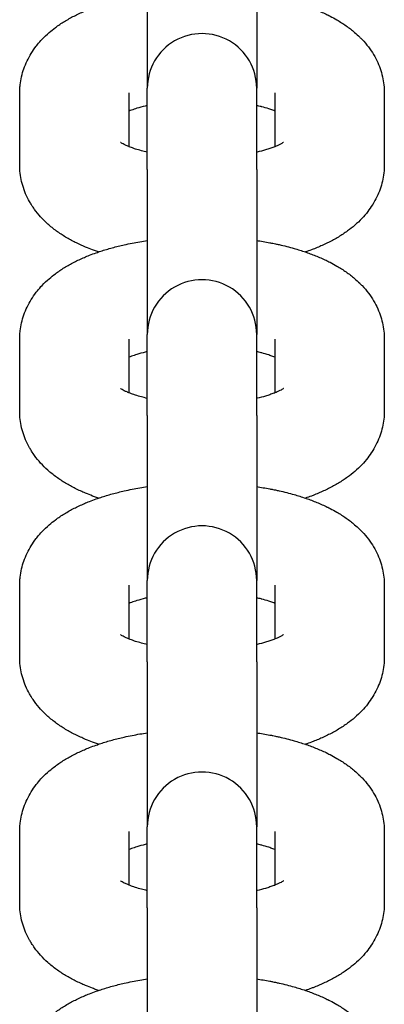
# Model space of a CAD drawing. Units: millimetres. Extents: x 19849 to 33891, y -9734 to 8289.
# Drawn here: x 27025 to 27045, y 4397 to 4451 of the extents above; entities that cross this region are included whole.
import ezdxf

# ---------------------------------------------------------------- set-up
doc = ezdxf.new("R2010")
doc.units = ezdxf.units.MM
doc.linetypes.add('K5LT_BASIC', pattern=[0])
doc.layers.add('Системный слой', color=7, linetype='Continuous')

msp = doc.modelspace()

# ---------------------------------------------------------------- linework, layer by layer
at = {"layer": 'Системный слой', "color": 18, "linetype": 'K5LT_BASIC', "true_color": 0x000000}
for p, q in [((27031.786, 4456.229), (27031.786, 4447.175)), ((27037.786, 4456.229), (27037.786, 4447.175)), ((27024.786, 4442.977), (27024.786, 4446.915)), ((27030.786, 4443.969), (27030.786, 4446.915)), ((27031.786, 4446.664), (27031.786, 4447.175)), ((27037.786, 4446.664), (27037.786, 4447.175)), ((27038.786, 4446.915), (27038.786, 4443.969)), ((27044.786, 4446.915), (27044.786, 4442.977)), ((27031.786, 4442.725), (27031.786, 4446.664)), ((27037.786, 4442.725), (27037.786, 4446.664)), ((27031.786, 4442.725), (27031.786, 4433.67)), ((27037.786, 4442.725), (27037.786, 4433.67)), ((27024.786, 4429.472), (27024.786, 4433.411)), ((27030.786, 4430.465), (27030.786, 4433.411)), ((27031.786, 4433.159), (27031.786, 4433.67)), ((27037.786, 4433.159), (27037.786, 4433.67)), ((27038.786, 4433.411), (27038.786, 4430.465)), ((27044.786, 4433.411), (27044.786, 4429.472)), ((27031.786, 4429.22), (27031.786, 4433.159)), ((27037.786, 4429.22), (27037.786, 4433.159)), ((27031.786, 4429.22), (27031.786, 4420.166)), ((27037.786, 4429.22), (27037.786, 4420.166)), ((27024.786, 4415.968), (27024.786, 4419.907)), ((27030.786, 4416.96), (27030.786, 4419.907)), ((27031.786, 4419.655), (27031.786, 4420.166)), ((27037.786, 4419.655), (27037.786, 4420.166)), ((27038.786, 4419.907), (27038.786, 4416.96)), ((27044.786, 4419.907), (27044.786, 4415.968)), ((27031.786, 4415.716), (27031.786, 4419.655)), ((27037.786, 4415.716), (27037.786, 4419.655)), ((27031.786, 4415.716), (27031.786, 4406.661)), ((27037.786, 4415.716), (27037.786, 4406.661)), ((27024.786, 4402.463), (27024.786, 4406.402)), ((27030.786, 4403.456), (27030.786, 4406.402)), ((27031.786, 4406.15), (27031.786, 4406.661)), ((27037.786, 4406.15), (27037.786, 4406.661)), ((27038.786, 4406.402), (27038.786, 4403.456)), ((27044.786, 4406.402), (27044.786, 4402.463)), ((27031.786, 4402.212), (27031.786, 4406.15)), ((27037.786, 4402.212), (27037.786, 4406.15)), ((27031.786, 4402.212), (27031.786, 4393.157)), ((27037.786, 4402.212), (27037.786, 4393.157))]:
    msp.add_line(p, q, dxfattribs=at)
for centre in [(27034.786, 4447.175), (27034.786, 4433.67), (27034.786, 4420.166), (27034.786, 4406.661)]:
    msp.add_arc(centre, 3, 359.9998, 180.0002, dxfattribs=at)
for points, knots in [([(27024.786, 4446.915), (27024.786, 4446.989), (27024.787, 4447.062), (27024.796, 4447.212), (27024.802, 4447.289), (27024.828, 4447.516), (27024.854, 4447.664), (27024.921, 4447.959), (27024.963, 4448.105), (27025.064, 4448.394), (27025.123, 4448.536), (27025.257, 4448.816), (27025.333, 4448.954), (27025.501, 4449.225), (27025.593, 4449.358), (27025.714, 4449.514), (27025.736, 4449.543), (27025.846, 4449.671), (27025.93, 4449.772), (27026.143, 4449.996), (27026.271, 4450.117), (27026.514, 4450.327), (27026.627, 4450.417), (27026.823, 4450.563), (27026.905, 4450.621), (27027.071, 4450.733), (27027.156, 4450.788), (27027.327, 4450.893), (27027.414, 4450.944), (27027.679, 4451.093), (27027.861, 4451.185), (27028.235, 4451.36), (27028.426, 4451.443), (27028.741, 4451.566), (27028.861, 4451.61), (27029.023, 4451.669), (27029.067, 4451.683), (27029.148, 4451.712), (27029.188, 4451.725), (27029.434, 4451.806), (27029.646, 4451.869), (27030.078, 4451.988), (27030.299, 4452.043), (27030.804, 4452.157), (27031.091, 4452.213), (27031.516, 4452.286), (27031.65, 4452.307), (27031.786, 4452.327)], [0, 0, 0, 0, 0.693182, 0.693182, 1.423078, 1.423078, 2.853095, 2.853095, 4.301761, 4.301761, 5.78396, 5.78396, 7.316186, 7.316186, 8.915121, 8.915121, 9.279642, 9.279642, 10.601574, 10.601574, 12.394458, 12.394458, 13.865107, 13.865107, 14.887648, 14.887648, 15.91019, 15.91019, 16.928917, 16.928917, 18.966161, 18.966161, 21.000526, 21.000526, 22.214365, 22.214365, 22.643493, 22.643493, 23.032898, 23.032898, 25.06527, 25.06527, 27.097642, 27.097642, 29.629217, 29.629217, 30.781721, 30.781721, 30.781721, 30.781721]), ([(27037.786, 4452.327), (27037.904, 4452.31), (27038.021, 4452.291), (27038.261, 4452.251), (27038.383, 4452.228), (27038.564, 4452.195), (27038.621, 4452.183), (27038.725, 4452.163), (27038.771, 4452.153), (27038.883, 4452.13), (27038.949, 4452.115), (27039.296, 4452.038), (27039.57, 4451.969), (27040.05, 4451.832), (27040.254, 4451.763), (27040.474, 4451.694), (27040.486, 4451.69), (27040.702, 4451.615), (27040.9, 4451.541), (27041.286, 4451.382), (27041.474, 4451.298), (27041.667, 4451.204), (27041.677, 4451.199), (27041.727, 4451.174), (27041.768, 4451.155), (27041.936, 4451.065), (27042.065, 4450.997), (27042.362, 4450.824), (27042.529, 4450.717), (27042.851, 4450.49), (27043.007, 4450.37), (27043.253, 4450.158), (27043.345, 4450.07), (27043.482, 4449.94), (27043.525, 4449.895), (27043.689, 4449.721), (27043.805, 4449.585), (27044.015, 4449.307), (27044.11, 4449.166), (27044.28, 4448.88), (27044.355, 4448.735), (27044.487, 4448.443), (27044.544, 4448.295), (27044.64, 4447.997), (27044.679, 4447.847), (27044.738, 4447.546), (27044.76, 4447.395), (27044.775, 4447.207), (27044.778, 4447.171), (27044.783, 4447.062), (27044.786, 4446.989), (27044.786, 4446.915)], [47.218182, 47.218182, 47.218182, 47.218182, 48.225287, 48.225287, 49.292141, 49.292141, 49.805168, 49.805168, 50.21065, 50.21065, 50.805195, 50.805195, 53.338813, 53.338813, 55.356403, 55.356403, 55.480758, 55.480758, 57.503835, 57.503835, 59.524466, 59.524466, 59.633711, 59.633711, 60.081221, 60.081221, 61.541596, 61.541596, 63.553996, 63.553996, 65.560613, 65.560613, 66.853272, 66.853272, 67.479174, 67.479174, 69.266918, 69.266918, 70.942483, 70.942483, 72.528907, 72.528907, 74.049972, 74.049972, 75.522488, 75.522488, 76.96584, 76.96584, 77.306798, 77.306798, 78, 78, 78, 78]), ([(27031.786, 4446.227), (27031.746, 4446.219), (27031.71, 4446.209), (27031.509, 4446.16), (27031.355, 4446.118), (27031.109, 4446.041), (27031.011, 4446.008), (27030.874, 4445.958), (27030.83, 4445.94), (27030.786, 4445.923)], [25.568897, 25.568897, 25.568897, 25.568897, 25.952736, 25.952736, 27.653613, 27.653613, 28.918345, 28.918345, 29.594697, 29.594697, 29.594697, 29.594697]), ([(27038.786, 4445.923), (27038.748, 4445.938), (27038.71, 4445.953), (27038.6, 4445.994), (27038.525, 4446.02), (27038.328, 4446.084), (27038.193, 4446.121), (27038.054, 4446.161), (27038.04, 4446.164), (27037.949, 4446.188), (27037.868, 4446.208), (27037.786, 4446.227)], [4.493131, 4.493131, 4.493131, 4.493131, 5.071179, 5.071179, 6.07473, 6.07473, 7.542264, 7.542264, 7.682551, 7.682551, 8.518975, 8.518975, 8.518975, 8.518975]), ([(27031.786, 4443.665), (27031.675, 4443.691), (27031.564, 4443.718), (27031.348, 4443.777), (27031.246, 4443.809), (27031.106, 4443.852), (27031.074, 4443.863), (27030.948, 4443.906), (27030.87, 4443.938), (27030.778, 4443.972), (27030.771, 4443.975), (27030.702, 4444.003), (27030.645, 4444.028), (27030.545, 4444.075), (27030.501, 4444.097), (27030.427, 4444.137), (27030.397, 4444.155), (27030.351, 4444.184), (27030.329, 4444.199), (27030.324, 4444.202)], [25.812551, 25.812551, 25.812551, 25.812551, 26.950768, 26.950768, 28.186165, 28.186165, 28.615559, 28.615559, 29.828228, 29.828228, 29.939908, 29.939908, 30.940163, 30.940163, 31.940417, 31.940417, 32.937109, 32.937109, 34, 34, 34, 34]), ([(27039.249, 4444.204), (27039.249, 4444.204), (27039.243, 4444.2), (27039.237, 4444.195), (27039.234, 4444.193), (27039.218, 4444.182), (27039.196, 4444.168), (27039.139, 4444.134), (27039.103, 4444.114), (27039.017, 4444.071), (27038.967, 4444.047), (27038.873, 4444.005), (27038.829, 4443.987), (27038.767, 4443.962), (27038.747, 4443.954), (27038.661, 4443.92), (27038.588, 4443.894), (27038.433, 4443.842), (27038.351, 4443.816), (27038.123, 4443.748), (27037.97, 4443.708), (27037.801, 4443.668), (27037.794, 4443.666), (27037.786, 4443.665)], [0, 0, 0, 0, 0.844032, 0.844032, 1.038917, 1.038917, 2.06302, 2.06302, 3.076737, 3.076737, 4.083496, 4.083496, 4.78987, 4.78987, 5.085679, 5.085679, 6.087862, 6.087862, 7.090046, 7.090046, 8.728768, 8.728768, 8.805553, 8.805553, 8.805553, 8.805553]), ([(27029.11, 4438.194), (27029.07, 4438.207), (27029.032, 4438.221), (27028.924, 4438.259), (27028.854, 4438.283), (27028.656, 4438.36), (27028.527, 4438.41), (27028.208, 4438.544), (27028.02, 4438.63), (27027.655, 4438.812), (27027.478, 4438.909), (27027.135, 4439.115), (27026.968, 4439.225), (27026.724, 4439.402), (27026.641, 4439.465), (27026.482, 4439.593), (27026.405, 4439.658), (27026.192, 4439.849), (27026.059, 4439.98), (27025.815, 4440.25), (27025.703, 4440.387), (27025.542, 4440.61), (27025.488, 4440.691), (27025.397, 4440.832), (27025.361, 4440.893), (27025.247, 4441.096), (27025.175, 4441.241), (27025.05, 4441.535), (27024.997, 4441.683), (27024.908, 4441.981), (27024.873, 4442.132), (27024.82, 4442.433), (27024.802, 4442.584), (27024.788, 4442.816), (27024.786, 4442.896), (27024.786, 4442.977)], [54.64675, 54.64675, 54.64675, 54.64675, 55.02867, 55.02867, 55.719881, 55.719881, 57.034097, 57.034097, 59.039524, 59.039524, 61.043395, 61.043395, 63.041882, 63.041882, 64.084888, 64.084888, 65.095417, 65.095417, 66.963441, 66.963441, 68.705277, 68.705277, 69.652745, 69.652745, 70.340445, 70.340445, 71.892739, 71.892739, 73.382792, 73.382792, 74.830183, 74.830183, 76.249614, 76.249614, 77, 77, 77, 77]), ([(27044.786, 4442.977), (27044.786, 4442.826), (27044.777, 4442.676), (27044.743, 4442.376), (27044.718, 4442.228), (27044.65, 4441.933), (27044.608, 4441.787), (27044.507, 4441.498), (27044.448, 4441.356), (27044.314, 4441.076), (27044.238, 4440.938), (27044.149, 4440.794), (27044.143, 4440.783), (27044.051, 4440.65), (27043.97, 4440.524), (27043.776, 4440.273), (27043.666, 4440.146), (27043.428, 4439.896), (27043.3, 4439.775), (27043.039, 4439.549), (27042.906, 4439.445), (27042.689, 4439.287), (27042.606, 4439.23), (27042.439, 4439.119), (27042.353, 4439.065), (27042.181, 4438.962), (27042.093, 4438.911), (27041.826, 4438.765), (27041.643, 4438.674), (27041.267, 4438.501), (27041.074, 4438.42), (27040.846, 4438.333), (27040.816, 4438.321), (27040.678, 4438.271), (27040.57, 4438.232), (27040.461, 4438.194)], [0, 0, 0, 0, 1.404613, 1.404613, 2.815439, 2.815439, 4.246553, 4.246553, 5.709516, 5.709516, 7.222221, 7.222221, 7.347254, 7.347254, 8.800704, 8.800704, 10.465709, 10.465709, 12.235558, 12.235558, 13.931508, 13.931508, 14.940612, 14.940612, 15.949715, 15.949715, 16.955166, 16.955166, 18.965895, 18.965895, 20.973902, 20.973902, 21.280149, 21.280149, 22.353216, 22.353216, 22.353216, 22.353216]), ([(27024.786, 4433.411), (27024.786, 4433.484), (27024.787, 4433.558), (27024.796, 4433.708), (27024.802, 4433.785), (27024.828, 4434.011), (27024.854, 4434.16), (27024.921, 4434.455), (27024.963, 4434.601), (27025.064, 4434.889), (27025.123, 4435.031), (27025.257, 4435.312), (27025.333, 4435.45), (27025.501, 4435.721), (27025.593, 4435.853), (27025.714, 4436.009), (27025.736, 4436.039), (27025.846, 4436.166), (27025.93, 4436.268), (27026.143, 4436.491), (27026.271, 4436.613), (27026.514, 4436.822), (27026.627, 4436.913), (27026.823, 4437.059), (27026.905, 4437.117), (27027.071, 4437.229), (27027.156, 4437.283), (27027.327, 4437.389), (27027.414, 4437.44), (27027.679, 4437.588), (27027.861, 4437.681), (27028.235, 4437.856), (27028.426, 4437.938), (27028.741, 4438.062), (27028.861, 4438.105), (27029.023, 4438.165), (27029.067, 4438.178), (27029.148, 4438.208), (27029.188, 4438.22), (27029.434, 4438.301), (27029.646, 4438.365), (27030.078, 4438.484), (27030.299, 4438.538), (27030.804, 4438.652), (27031.091, 4438.709), (27031.516, 4438.781), (27031.65, 4438.803), (27031.786, 4438.823)], [0, 0, 0, 0, 0.693182, 0.693182, 1.423078, 1.423078, 2.853095, 2.853095, 4.301761, 4.301761, 5.78396, 5.78396, 7.316186, 7.316186, 8.915121, 8.915121, 9.279642, 9.279642, 10.601574, 10.601574, 12.394458, 12.394458, 13.865107, 13.865107, 14.887648, 14.887648, 15.91019, 15.91019, 16.928917, 16.928917, 18.966161, 18.966161, 21.000526, 21.000526, 22.214365, 22.214365, 22.643493, 22.643493, 23.032898, 23.032898, 25.06527, 25.06527, 27.097642, 27.097642, 29.629217, 29.629217, 30.781721, 30.781721, 30.781721, 30.781721]), ([(27037.786, 4438.823), (27037.904, 4438.806), (27038.021, 4438.787), (27038.261, 4438.746), (27038.383, 4438.724), (27038.564, 4438.691), (27038.621, 4438.679), (27038.725, 4438.658), (27038.771, 4438.649), (27038.883, 4438.625), (27038.949, 4438.611), (27039.296, 4438.534), (27039.57, 4438.464), (27040.05, 4438.328), (27040.254, 4438.259), (27040.474, 4438.19), (27040.486, 4438.185), (27040.702, 4438.111), (27040.9, 4438.036), (27041.286, 4437.878), (27041.474, 4437.794), (27041.667, 4437.699), (27041.677, 4437.695), (27041.727, 4437.67), (27041.768, 4437.65), (27041.936, 4437.56), (27042.065, 4437.493), (27042.362, 4437.319), (27042.529, 4437.213), (27042.851, 4436.986), (27043.007, 4436.865), (27043.253, 4436.654), (27043.345, 4436.566), (27043.482, 4436.435), (27043.525, 4436.39), (27043.689, 4436.216), (27043.805, 4436.08), (27044.015, 4435.802), (27044.11, 4435.662), (27044.28, 4435.376), (27044.355, 4435.231), (27044.487, 4434.938), (27044.544, 4434.79), (27044.64, 4434.492), (27044.679, 4434.343), (27044.738, 4434.042), (27044.76, 4433.891), (27044.775, 4433.703), (27044.778, 4433.667), (27044.783, 4433.558), (27044.786, 4433.484), (27044.786, 4433.411)], [47.218182, 47.218182, 47.218182, 47.218182, 48.225287, 48.225287, 49.292141, 49.292141, 49.805168, 49.805168, 50.21065, 50.21065, 50.805195, 50.805195, 53.338813, 53.338813, 55.356403, 55.356403, 55.480758, 55.480758, 57.503835, 57.503835, 59.524466, 59.524466, 59.633711, 59.633711, 60.081221, 60.081221, 61.541596, 61.541596, 63.553996, 63.553996, 65.560613, 65.560613, 66.853272, 66.853272, 67.479174, 67.479174, 69.266918, 69.266918, 70.942483, 70.942483, 72.528907, 72.528907, 74.049972, 74.049972, 75.522488, 75.522488, 76.96584, 76.96584, 77.306798, 77.306798, 78, 78, 78, 78]), ([(27031.786, 4432.723), (27031.746, 4432.714), (27031.71, 4432.705), (27031.509, 4432.656), (27031.355, 4432.613), (27031.109, 4432.537), (27031.011, 4432.504), (27030.874, 4432.453), (27030.83, 4432.436), (27030.786, 4432.419)], [25.568897, 25.568897, 25.568897, 25.568897, 25.952736, 25.952736, 27.653613, 27.653613, 28.918345, 28.918345, 29.594697, 29.594697, 29.594697, 29.594697]), ([(27038.786, 4432.419), (27038.748, 4432.433), (27038.71, 4432.448), (27038.6, 4432.489), (27038.525, 4432.516), (27038.328, 4432.58), (27038.193, 4432.616), (27038.054, 4432.657), (27038.04, 4432.66), (27037.949, 4432.684), (27037.868, 4432.704), (27037.786, 4432.723)], [4.493131, 4.493131, 4.493131, 4.493131, 5.071179, 5.071179, 6.07473, 6.07473, 7.542264, 7.542264, 7.682551, 7.682551, 8.518975, 8.518975, 8.518975, 8.518975]), ([(27031.786, 4430.16), (27031.675, 4430.187), (27031.564, 4430.214), (27031.348, 4430.273), (27031.246, 4430.305), (27031.106, 4430.348), (27031.074, 4430.359), (27030.948, 4430.402), (27030.87, 4430.433), (27030.778, 4430.468), (27030.771, 4430.47), (27030.702, 4430.499), (27030.645, 4430.524), (27030.545, 4430.571), (27030.501, 4430.593), (27030.427, 4430.633), (27030.397, 4430.65), (27030.351, 4430.679), (27030.329, 4430.694), (27030.324, 4430.698)], [25.812551, 25.812551, 25.812551, 25.812551, 26.950768, 26.950768, 28.186165, 28.186165, 28.615559, 28.615559, 29.828228, 29.828228, 29.939908, 29.939908, 30.940163, 30.940163, 31.940417, 31.940417, 32.937109, 32.937109, 34, 34, 34, 34]), ([(27039.249, 4430.7), (27039.249, 4430.699), (27039.243, 4430.695), (27039.237, 4430.691), (27039.234, 4430.689), (27039.218, 4430.678), (27039.196, 4430.664), (27039.139, 4430.63), (27039.103, 4430.61), (27039.017, 4430.566), (27038.967, 4430.542), (27038.873, 4430.501), (27038.829, 4430.483), (27038.767, 4430.457), (27038.747, 4430.449), (27038.661, 4430.416), (27038.588, 4430.39), (27038.433, 4430.337), (27038.351, 4430.311), (27038.123, 4430.244), (27037.97, 4430.204), (27037.801, 4430.164), (27037.794, 4430.162), (27037.786, 4430.16)], [0, 0, 0, 0, 0.844032, 0.844032, 1.038917, 1.038917, 2.06302, 2.06302, 3.076737, 3.076737, 4.083496, 4.083496, 4.78987, 4.78987, 5.085679, 5.085679, 6.087862, 6.087862, 7.090046, 7.090046, 8.728768, 8.728768, 8.805553, 8.805553, 8.805553, 8.805553]), ([(27029.11, 4424.689), (27029.07, 4424.702), (27029.032, 4424.716), (27028.924, 4424.754), (27028.854, 4424.779), (27028.656, 4424.855), (27028.527, 4424.905), (27028.208, 4425.039), (27028.02, 4425.125), (27027.655, 4425.308), (27027.478, 4425.405), (27027.135, 4425.611), (27026.968, 4425.72), (27026.724, 4425.898), (27026.641, 4425.96), (27026.482, 4426.088), (27026.405, 4426.153), (27026.192, 4426.344), (27026.059, 4426.476), (27025.815, 4426.745), (27025.703, 4426.883), (27025.542, 4427.105), (27025.488, 4427.186), (27025.397, 4427.328), (27025.361, 4427.389), (27025.247, 4427.591), (27025.175, 4427.736), (27025.05, 4428.03), (27024.997, 4428.179), (27024.908, 4428.477), (27024.873, 4428.627), (27024.82, 4428.929), (27024.802, 4429.08), (27024.788, 4429.311), (27024.786, 4429.392), (27024.786, 4429.472)], [54.64675, 54.64675, 54.64675, 54.64675, 55.02867, 55.02867, 55.719881, 55.719881, 57.034097, 57.034097, 59.039524, 59.039524, 61.043395, 61.043395, 63.041882, 63.041882, 64.084888, 64.084888, 65.095417, 65.095417, 66.963441, 66.963441, 68.705277, 68.705277, 69.652745, 69.652745, 70.340445, 70.340445, 71.892739, 71.892739, 73.382792, 73.382792, 74.830183, 74.830183, 76.249614, 76.249614, 77, 77, 77, 77]), ([(27044.786, 4429.472), (27044.786, 4429.322), (27044.777, 4429.171), (27044.743, 4428.872), (27044.718, 4428.723), (27044.65, 4428.429), (27044.608, 4428.283), (27044.507, 4427.994), (27044.448, 4427.852), (27044.314, 4427.571), (27044.238, 4427.434), (27044.149, 4427.29), (27044.143, 4427.279), (27044.051, 4427.146), (27043.97, 4427.02), (27043.776, 4426.769), (27043.666, 4426.642), (27043.428, 4426.392), (27043.3, 4426.27), (27043.039, 4426.045), (27042.906, 4425.94), (27042.689, 4425.782), (27042.606, 4425.725), (27042.439, 4425.615), (27042.353, 4425.561), (27042.181, 4425.457), (27042.093, 4425.407), (27041.826, 4425.261), (27041.643, 4425.169), (27041.267, 4424.997), (27041.074, 4424.916), (27040.846, 4424.828), (27040.816, 4424.816), (27040.678, 4424.766), (27040.57, 4424.728), (27040.461, 4424.689)], [0, 0, 0, 0, 1.404613, 1.404613, 2.815439, 2.815439, 4.246553, 4.246553, 5.709516, 5.709516, 7.222221, 7.222221, 7.347254, 7.347254, 8.800704, 8.800704, 10.465709, 10.465709, 12.235558, 12.235558, 13.931508, 13.931508, 14.940612, 14.940612, 15.949715, 15.949715, 16.955166, 16.955166, 18.965895, 18.965895, 20.973902, 20.973902, 21.280149, 21.280149, 22.353216, 22.353216, 22.353216, 22.353216]), ([(27024.786, 4419.907), (27024.786, 4419.98), (27024.787, 4420.053), (27024.796, 4420.203), (27024.802, 4420.28), (27024.828, 4420.507), (27024.854, 4420.656), (27024.921, 4420.95), (27024.963, 4421.096), (27025.064, 4421.385), (27025.123, 4421.527), (27025.257, 4421.807), (27025.333, 4421.945), (27025.501, 4422.216), (27025.593, 4422.349), (27025.714, 4422.505), (27025.736, 4422.534), (27025.846, 4422.662), (27025.93, 4422.763), (27026.143, 4422.987), (27026.271, 4423.108), (27026.514, 4423.318), (27026.627, 4423.408), (27026.823, 4423.554), (27026.905, 4423.612), (27027.071, 4423.725), (27027.156, 4423.779), (27027.327, 4423.884), (27027.414, 4423.935), (27027.679, 4424.084), (27027.861, 4424.177), (27028.235, 4424.352), (27028.426, 4424.434), (27028.741, 4424.557), (27028.861, 4424.601), (27029.023, 4424.66), (27029.067, 4424.674), (27029.148, 4424.703), (27029.188, 4424.716), (27029.434, 4424.797), (27029.646, 4424.861), (27030.078, 4424.979), (27030.299, 4425.034), (27030.804, 4425.148), (27031.091, 4425.204), (27031.516, 4425.277), (27031.65, 4425.298), (27031.786, 4425.318)], [0, 0, 0, 0, 0.693182, 0.693182, 1.423078, 1.423078, 2.853095, 2.853095, 4.301761, 4.301761, 5.78396, 5.78396, 7.316186, 7.316186, 8.915121, 8.915121, 9.279642, 9.279642, 10.601574, 10.601574, 12.394458, 12.394458, 13.865107, 13.865107, 14.887648, 14.887648, 15.91019, 15.91019, 16.928917, 16.928917, 18.966161, 18.966161, 21.000526, 21.000526, 22.214365, 22.214365, 22.643493, 22.643493, 23.032898, 23.032898, 25.06527, 25.06527, 27.097642, 27.097642, 29.629217, 29.629217, 30.781721, 30.781721, 30.781721, 30.781721]), ([(27037.786, 4425.318), (27037.904, 4425.301), (27038.021, 4425.282), (27038.261, 4425.242), (27038.383, 4425.219), (27038.564, 4425.186), (27038.621, 4425.174), (27038.725, 4425.154), (27038.771, 4425.144), (27038.883, 4425.121), (27038.949, 4425.107), (27039.296, 4425.029), (27039.57, 4424.96), (27040.05, 4424.823), (27040.254, 4424.755), (27040.474, 4424.685), (27040.486, 4424.681), (27040.702, 4424.607), (27040.9, 4424.532), (27041.286, 4424.373), (27041.474, 4424.289), (27041.667, 4424.195), (27041.677, 4424.19), (27041.727, 4424.165), (27041.768, 4424.146), (27041.936, 4424.056), (27042.065, 4423.988), (27042.362, 4423.815), (27042.529, 4423.708), (27042.851, 4423.481), (27043.007, 4423.361), (27043.253, 4423.149), (27043.345, 4423.062), (27043.482, 4422.931), (27043.525, 4422.886), (27043.689, 4422.712), (27043.805, 4422.576), (27044.015, 4422.298), (27044.11, 4422.157), (27044.28, 4421.871), (27044.355, 4421.726), (27044.487, 4421.434), (27044.544, 4421.286), (27044.64, 4420.988), (27044.679, 4420.838), (27044.738, 4420.537), (27044.76, 4420.386), (27044.775, 4420.198), (27044.778, 4420.162), (27044.783, 4420.053), (27044.786, 4419.98), (27044.786, 4419.907)], [47.218182, 47.218182, 47.218182, 47.218182, 48.225287, 48.225287, 49.292141, 49.292141, 49.805168, 49.805168, 50.21065, 50.21065, 50.805195, 50.805195, 53.338813, 53.338813, 55.356403, 55.356403, 55.480758, 55.480758, 57.503835, 57.503835, 59.524466, 59.524466, 59.633711, 59.633711, 60.081221, 60.081221, 61.541596, 61.541596, 63.553996, 63.553996, 65.560613, 65.560613, 66.853272, 66.853272, 67.479174, 67.479174, 69.266918, 69.266918, 70.942483, 70.942483, 72.528907, 72.528907, 74.049972, 74.049972, 75.522488, 75.522488, 76.96584, 76.96584, 77.306798, 77.306798, 78, 78, 78, 78]), ([(27031.786, 4419.218), (27031.746, 4419.21), (27031.71, 4419.201), (27031.509, 4419.151), (27031.355, 4419.109), (27031.109, 4419.033), (27031.011, 4418.999), (27030.874, 4418.949), (27030.83, 4418.931), (27030.786, 4418.914)], [25.568897, 25.568897, 25.568897, 25.568897, 25.952736, 25.952736, 27.653613, 27.653613, 28.918345, 28.918345, 29.594697, 29.594697, 29.594697, 29.594697]), ([(27038.786, 4418.914), (27038.748, 4418.929), (27038.71, 4418.944), (27038.6, 4418.985), (27038.525, 4419.011), (27038.328, 4419.075), (27038.193, 4419.112), (27038.054, 4419.152), (27038.04, 4419.156), (27037.949, 4419.179), (27037.868, 4419.199), (27037.786, 4419.218)], [4.493131, 4.493131, 4.493131, 4.493131, 5.071179, 5.071179, 6.07473, 6.07473, 7.542264, 7.542264, 7.682551, 7.682551, 8.518975, 8.518975, 8.518975, 8.518975]), ([(27031.786, 4416.656), (27031.675, 4416.683), (27031.564, 4416.71), (27031.348, 4416.768), (27031.246, 4416.8), (27031.106, 4416.843), (27031.074, 4416.854), (27030.948, 4416.897), (27030.87, 4416.929), (27030.778, 4416.963), (27030.771, 4416.966), (27030.702, 4416.994), (27030.645, 4417.019), (27030.545, 4417.066), (27030.501, 4417.089), (27030.427, 4417.128), (27030.397, 4417.146), (27030.351, 4417.175), (27030.329, 4417.19), (27030.324, 4417.193)], [25.812551, 25.812551, 25.812551, 25.812551, 26.950768, 26.950768, 28.186165, 28.186165, 28.615559, 28.615559, 29.828228, 29.828228, 29.939908, 29.939908, 30.940163, 30.940163, 31.940417, 31.940417, 32.937109, 32.937109, 34, 34, 34, 34]), ([(27039.249, 4417.195), (27039.249, 4417.195), (27039.243, 4417.191), (27039.237, 4417.186), (27039.234, 4417.184), (27039.218, 4417.173), (27039.196, 4417.159), (27039.139, 4417.125), (27039.103, 4417.105), (27039.017, 4417.062), (27038.967, 4417.038), (27038.873, 4416.996), (27038.829, 4416.978), (27038.767, 4416.953), (27038.747, 4416.945), (27038.661, 4416.912), (27038.588, 4416.885), (27038.433, 4416.833), (27038.351, 4416.807), (27038.123, 4416.74), (27037.97, 4416.699), (27037.801, 4416.66), (27037.794, 4416.658), (27037.786, 4416.656)], [0, 0, 0, 0, 0.844032, 0.844032, 1.038917, 1.038917, 2.06302, 2.06302, 3.076737, 3.076737, 4.083496, 4.083496, 4.78987, 4.78987, 5.085679, 5.085679, 6.087862, 6.087862, 7.090046, 7.090046, 8.728768, 8.728768, 8.805553, 8.805553, 8.805553, 8.805553]), ([(27029.11, 4411.185), (27029.07, 4411.198), (27029.032, 4411.212), (27028.924, 4411.25), (27028.854, 4411.275), (27028.656, 4411.351), (27028.527, 4411.401), (27028.208, 4411.535), (27028.02, 4411.621), (27027.655, 4411.804), (27027.478, 4411.9), (27027.135, 4412.107), (27026.968, 4412.216), (27026.724, 4412.393), (27026.641, 4412.456), (27026.482, 4412.584), (27026.405, 4412.649), (27026.192, 4412.84), (27026.059, 4412.972), (27025.815, 4413.241), (27025.703, 4413.378), (27025.542, 4413.601), (27025.488, 4413.682), (27025.397, 4413.823), (27025.361, 4413.885), (27025.247, 4414.087), (27025.175, 4414.232), (27025.05, 4414.526), (27024.997, 4414.674), (27024.908, 4414.973), (27024.873, 4415.123), (27024.82, 4415.424), (27024.802, 4415.575), (27024.788, 4415.807), (27024.786, 4415.887), (27024.786, 4415.968)], [54.64675, 54.64675, 54.64675, 54.64675, 55.02867, 55.02867, 55.719881, 55.719881, 57.034097, 57.034097, 59.039524, 59.039524, 61.043395, 61.043395, 63.041882, 63.041882, 64.084888, 64.084888, 65.095417, 65.095417, 66.963441, 66.963441, 68.705277, 68.705277, 69.652745, 69.652745, 70.340445, 70.340445, 71.892739, 71.892739, 73.382792, 73.382792, 74.830183, 74.830183, 76.249614, 76.249614, 77, 77, 77, 77]), ([(27044.786, 4415.968), (27044.786, 4415.817), (27044.777, 4415.667), (27044.743, 4415.368), (27044.718, 4415.219), (27044.65, 4414.924), (27044.608, 4414.778), (27044.507, 4414.49), (27044.448, 4414.347), (27044.314, 4414.067), (27044.238, 4413.929), (27044.149, 4413.786), (27044.143, 4413.774), (27044.051, 4413.642), (27043.97, 4413.515), (27043.776, 4413.265), (27043.666, 4413.137), (27043.428, 4412.887), (27043.3, 4412.766), (27043.039, 4412.54), (27042.906, 4412.436), (27042.689, 4412.278), (27042.606, 4412.221), (27042.439, 4412.11), (27042.353, 4412.057), (27042.181, 4411.953), (27042.093, 4411.903), (27041.826, 4411.756), (27041.643, 4411.665), (27041.267, 4411.493), (27041.074, 4411.412), (27040.846, 4411.324), (27040.816, 4411.312), (27040.678, 4411.262), (27040.57, 4411.223), (27040.461, 4411.185)], [0, 0, 0, 0, 1.404613, 1.404613, 2.815439, 2.815439, 4.246553, 4.246553, 5.709516, 5.709516, 7.222221, 7.222221, 7.347254, 7.347254, 8.800704, 8.800704, 10.465709, 10.465709, 12.235558, 12.235558, 13.931508, 13.931508, 14.940612, 14.940612, 15.949715, 15.949715, 16.955166, 16.955166, 18.965895, 18.965895, 20.973902, 20.973902, 21.280149, 21.280149, 22.353216, 22.353216, 22.353216, 22.353216]), ([(27024.786, 4406.402), (27024.786, 4406.475), (27024.787, 4406.549), (27024.796, 4406.699), (27024.802, 4406.776), (27024.828, 4407.002), (27024.854, 4407.151), (27024.921, 4407.446), (27024.963, 4407.592), (27025.064, 4407.88), (27025.123, 4408.023), (27025.257, 4408.303), (27025.333, 4408.441), (27025.501, 4408.712), (27025.593, 4408.845), (27025.714, 4409), (27025.736, 4409.03), (27025.846, 4409.157), (27025.93, 4409.259), (27026.143, 4409.482), (27026.271, 4409.604), (27026.514, 4409.814), (27026.627, 4409.904), (27026.823, 4410.05), (27026.905, 4410.108), (27027.071, 4410.22), (27027.156, 4410.275), (27027.327, 4410.38), (27027.414, 4410.431), (27027.679, 4410.579), (27027.861, 4410.672), (27028.235, 4410.847), (27028.426, 4410.929), (27028.741, 4411.053), (27028.861, 4411.096), (27029.023, 4411.156), (27029.067, 4411.17), (27029.148, 4411.199), (27029.188, 4411.212), (27029.434, 4411.293), (27029.646, 4411.356), (27030.078, 4411.475), (27030.299, 4411.53), (27030.804, 4411.643), (27031.091, 4411.7), (27031.516, 4411.772), (27031.65, 4411.794), (27031.786, 4411.814)], [0, 0, 0, 0, 0.693182, 0.693182, 1.423078, 1.423078, 2.853095, 2.853095, 4.301761, 4.301761, 5.78396, 5.78396, 7.316186, 7.316186, 8.915121, 8.915121, 9.279642, 9.279642, 10.601574, 10.601574, 12.394458, 12.394458, 13.865107, 13.865107, 14.887648, 14.887648, 15.91019, 15.91019, 16.928917, 16.928917, 18.966161, 18.966161, 21.000526, 21.000526, 22.214365, 22.214365, 22.643493, 22.643493, 23.032898, 23.032898, 25.06527, 25.06527, 27.097642, 27.097642, 29.629217, 29.629217, 30.781721, 30.781721, 30.781721, 30.781721]), ([(27037.786, 4411.814), (27037.904, 4411.797), (27038.021, 4411.778), (27038.261, 4411.738), (27038.383, 4411.715), (27038.564, 4411.682), (27038.621, 4411.67), (27038.725, 4411.65), (27038.771, 4411.64), (27038.883, 4411.616), (27038.949, 4411.602), (27039.296, 4411.525), (27039.57, 4411.456), (27040.05, 4411.319), (27040.254, 4411.25), (27040.474, 4411.181), (27040.486, 4411.176), (27040.702, 4411.102), (27040.9, 4411.028), (27041.286, 4410.869), (27041.474, 4410.785), (27041.667, 4410.691), (27041.677, 4410.686), (27041.727, 4410.661), (27041.768, 4410.641), (27041.936, 4410.552), (27042.065, 4410.484), (27042.362, 4410.31), (27042.529, 4410.204), (27042.851, 4409.977), (27043.007, 4409.856), (27043.253, 4409.645), (27043.345, 4409.557), (27043.482, 4409.427), (27043.525, 4409.381), (27043.689, 4409.207), (27043.805, 4409.071), (27044.015, 4408.794), (27044.11, 4408.653), (27044.28, 4408.367), (27044.355, 4408.222), (27044.487, 4407.929), (27044.544, 4407.781), (27044.64, 4407.484), (27044.679, 4407.334), (27044.738, 4407.033), (27044.76, 4406.882), (27044.775, 4406.694), (27044.778, 4406.658), (27044.783, 4406.549), (27044.786, 4406.475), (27044.786, 4406.402)], [47.218182, 47.218182, 47.218182, 47.218182, 48.225287, 48.225287, 49.292141, 49.292141, 49.805168, 49.805168, 50.21065, 50.21065, 50.805195, 50.805195, 53.338813, 53.338813, 55.356403, 55.356403, 55.480758, 55.480758, 57.503835, 57.503835, 59.524466, 59.524466, 59.633711, 59.633711, 60.081221, 60.081221, 61.541596, 61.541596, 63.553996, 63.553996, 65.560613, 65.560613, 66.853272, 66.853272, 67.479174, 67.479174, 69.266918, 69.266918, 70.942483, 70.942483, 72.528907, 72.528907, 74.049972, 74.049972, 75.522488, 75.522488, 76.96584, 76.96584, 77.306798, 77.306798, 78, 78, 78, 78]), ([(27031.786, 4405.714), (27031.746, 4405.706), (27031.71, 4405.696), (27031.509, 4405.647), (27031.355, 4405.604), (27031.109, 4405.528), (27031.011, 4405.495), (27030.874, 4405.444), (27030.83, 4405.427), (27030.786, 4405.41)], [25.568897, 25.568897, 25.568897, 25.568897, 25.952736, 25.952736, 27.653613, 27.653613, 28.918345, 28.918345, 29.594697, 29.594697, 29.594697, 29.594697]), ([(27038.786, 4405.41), (27038.748, 4405.424), (27038.71, 4405.439), (27038.6, 4405.48), (27038.525, 4405.507), (27038.328, 4405.571), (27038.193, 4405.607), (27038.054, 4405.648), (27038.04, 4405.651), (27037.949, 4405.675), (27037.868, 4405.695), (27037.786, 4405.714)], [4.493131, 4.493131, 4.493131, 4.493131, 5.071179, 5.071179, 6.07473, 6.07473, 7.542264, 7.542264, 7.682551, 7.682551, 8.518975, 8.518975, 8.518975, 8.518975]), ([(27031.786, 4403.152), (27031.675, 4403.178), (27031.564, 4403.205), (27031.348, 4403.264), (27031.246, 4403.296), (27031.106, 4403.339), (27031.074, 4403.35), (27030.948, 4403.393), (27030.87, 4403.424), (27030.778, 4403.459), (27030.771, 4403.462), (27030.702, 4403.49), (27030.645, 4403.515), (27030.545, 4403.562), (27030.501, 4403.584), (27030.427, 4403.624), (27030.397, 4403.641), (27030.351, 4403.67), (27030.329, 4403.685), (27030.324, 4403.689)], [25.812551, 25.812551, 25.812551, 25.812551, 26.950768, 26.950768, 28.186165, 28.186165, 28.615559, 28.615559, 29.828228, 29.828228, 29.939908, 29.939908, 30.940163, 30.940163, 31.940417, 31.940417, 32.937109, 32.937109, 34, 34, 34, 34]), ([(27039.249, 4403.691), (27039.249, 4403.691), (27039.243, 4403.686), (27039.237, 4403.682), (27039.234, 4403.68), (27039.218, 4403.669), (27039.196, 4403.655), (27039.139, 4403.621), (27039.103, 4403.601), (27039.017, 4403.557), (27038.967, 4403.534), (27038.873, 4403.492), (27038.829, 4403.474), (27038.767, 4403.448), (27038.747, 4403.441), (27038.661, 4403.407), (27038.588, 4403.381), (27038.433, 4403.328), (27038.351, 4403.302), (27038.123, 4403.235), (27037.97, 4403.195), (27037.801, 4403.155), (27037.794, 4403.153), (27037.786, 4403.152)], [0, 0, 0, 0, 0.844032, 0.844032, 1.038917, 1.038917, 2.06302, 2.06302, 3.076737, 3.076737, 4.083496, 4.083496, 4.78987, 4.78987, 5.085679, 5.085679, 6.087862, 6.087862, 7.090046, 7.090046, 8.728768, 8.728768, 8.805553, 8.805553, 8.805553, 8.805553]), ([(27029.11, 4397.681), (27029.07, 4397.693), (27029.032, 4397.707), (27028.924, 4397.746), (27028.854, 4397.77), (27028.656, 4397.846), (27028.527, 4397.896), (27028.208, 4398.03), (27028.02, 4398.116), (27027.655, 4398.299), (27027.478, 4398.396), (27027.135, 4398.602), (27026.968, 4398.711), (27026.724, 4398.889), (27026.641, 4398.952), (27026.482, 4399.079), (27026.405, 4399.144), (27026.192, 4399.336), (27026.059, 4399.467), (27025.815, 4399.737), (27025.703, 4399.874), (27025.542, 4400.096), (27025.488, 4400.177), (27025.397, 4400.319), (27025.361, 4400.38), (27025.247, 4400.582), (27025.175, 4400.728), (27025.05, 4401.022), (27024.997, 4401.17), (27024.908, 4401.468), (27024.873, 4401.618), (27024.82, 4401.92), (27024.802, 4402.071), (27024.788, 4402.303), (27024.786, 4402.383), (27024.786, 4402.463)], [54.64675, 54.64675, 54.64675, 54.64675, 55.02867, 55.02867, 55.719881, 55.719881, 57.034097, 57.034097, 59.039524, 59.039524, 61.043395, 61.043395, 63.041882, 63.041882, 64.084888, 64.084888, 65.095417, 65.095417, 66.963441, 66.963441, 68.705277, 68.705277, 69.652745, 69.652745, 70.340445, 70.340445, 71.892739, 71.892739, 73.382792, 73.382792, 74.830183, 74.830183, 76.249614, 76.249614, 77, 77, 77, 77]), ([(27044.786, 4402.463), (27044.786, 4402.313), (27044.777, 4402.162), (27044.743, 4401.863), (27044.718, 4401.714), (27044.65, 4401.42), (27044.608, 4401.274), (27044.507, 4400.985), (27044.448, 4400.843), (27044.314, 4400.563), (27044.238, 4400.425), (27044.149, 4400.281), (27044.143, 4400.27), (27044.051, 4400.137), (27043.97, 4400.011), (27043.776, 4399.76), (27043.666, 4399.633), (27043.428, 4399.383), (27043.3, 4399.261), (27043.039, 4399.036), (27042.906, 4398.932), (27042.689, 4398.774), (27042.606, 4398.717), (27042.439, 4398.606), (27042.353, 4398.552), (27042.181, 4398.448), (27042.093, 4398.398), (27041.826, 4398.252), (27041.643, 4398.161), (27041.267, 4397.988), (27041.074, 4397.907), (27040.846, 4397.819), (27040.816, 4397.808), (27040.678, 4397.757), (27040.57, 4397.719), (27040.461, 4397.681)], [0, 0, 0, 0, 1.404613, 1.404613, 2.815439, 2.815439, 4.246553, 4.246553, 5.709516, 5.709516, 7.222221, 7.222221, 7.347254, 7.347254, 8.800704, 8.800704, 10.465709, 10.465709, 12.235558, 12.235558, 13.931508, 13.931508, 14.940612, 14.940612, 15.949715, 15.949715, 16.955166, 16.955166, 18.965895, 18.965895, 20.973902, 20.973902, 21.280149, 21.280149, 22.353216, 22.353216, 22.353216, 22.353216]), ([(27024.786, 4392.898), (27024.786, 4392.971), (27024.787, 4393.044), (27024.796, 4393.194), (27024.802, 4393.271), (27024.828, 4393.498), (27024.854, 4393.647), (27024.921, 4393.942), (27024.963, 4394.088), (27025.064, 4394.376), (27025.123, 4394.518), (27025.257, 4394.799), (27025.333, 4394.936), (27025.501, 4395.207), (27025.593, 4395.34), (27025.714, 4395.496), (27025.736, 4395.525), (27025.846, 4395.653), (27025.93, 4395.754), (27026.143, 4395.978), (27026.271, 4396.1), (27026.514, 4396.309), (27026.627, 4396.399), (27026.823, 4396.545), (27026.905, 4396.603), (27027.071, 4396.716), (27027.156, 4396.77), (27027.327, 4396.876), (27027.414, 4396.926), (27027.679, 4397.075), (27027.861, 4397.168), (27028.235, 4397.343), (27028.426, 4397.425), (27028.741, 4397.548), (27028.861, 4397.592), (27029.023, 4397.651), (27029.067, 4397.665), (27029.148, 4397.694), (27029.188, 4397.707), (27029.434, 4397.788), (27029.646, 4397.852), (27030.078, 4397.97), (27030.299, 4398.025), (27030.804, 4398.139), (27031.091, 4398.195), (27031.516, 4398.268), (27031.65, 4398.29), (27031.786, 4398.309)], [0, 0, 0, 0, 0.693182, 0.693182, 1.423078, 1.423078, 2.853095, 2.853095, 4.301761, 4.301761, 5.78396, 5.78396, 7.316186, 7.316186, 8.915121, 8.915121, 9.279642, 9.279642, 10.601574, 10.601574, 12.394458, 12.394458, 13.865107, 13.865107, 14.887648, 14.887648, 15.91019, 15.91019, 16.928917, 16.928917, 18.966161, 18.966161, 21.000526, 21.000526, 22.214365, 22.214365, 22.643493, 22.643493, 23.032898, 23.032898, 25.06527, 25.06527, 27.097642, 27.097642, 29.629217, 29.629217, 30.781721, 30.781721, 30.781721, 30.781721]), ([(27037.786, 4398.309), (27037.904, 4398.292), (27038.021, 4398.273), (27038.261, 4398.233), (27038.383, 4398.211), (27038.564, 4398.177), (27038.621, 4398.165), (27038.725, 4398.145), (27038.771, 4398.136), (27038.883, 4398.112), (27038.949, 4398.098), (27039.296, 4398.02), (27039.57, 4397.951), (27040.05, 4397.815), (27040.254, 4397.746), (27040.474, 4397.677), (27040.486, 4397.672), (27040.702, 4397.598), (27040.9, 4397.523), (27041.286, 4397.365), (27041.474, 4397.281), (27041.667, 4397.186), (27041.677, 4397.181), (27041.727, 4397.156), (27041.768, 4397.137), (27041.936, 4397.047), (27042.065, 4396.979), (27042.362, 4396.806), (27042.529, 4396.699), (27042.851, 4396.472), (27043.007, 4396.352), (27043.253, 4396.141), (27043.345, 4396.053), (27043.482, 4395.922), (27043.525, 4395.877), (27043.689, 4395.703), (27043.805, 4395.567), (27044.015, 4395.289), (27044.11, 4395.148), (27044.28, 4394.862), (27044.355, 4394.718), (27044.487, 4394.425), (27044.544, 4394.277), (27044.64, 4393.979), (27044.679, 4393.829), (27044.738, 4393.528), (27044.76, 4393.377), (27044.775, 4393.189), (27044.778, 4393.153), (27044.783, 4393.044), (27044.786, 4392.971), (27044.786, 4392.898)], [47.218182, 47.218182, 47.218182, 47.218182, 48.225287, 48.225287, 49.292141, 49.292141, 49.805168, 49.805168, 50.21065, 50.21065, 50.805195, 50.805195, 53.338813, 53.338813, 55.356403, 55.356403, 55.480758, 55.480758, 57.503835, 57.503835, 59.524466, 59.524466, 59.633711, 59.633711, 60.081221, 60.081221, 61.541596, 61.541596, 63.553996, 63.553996, 65.560613, 65.560613, 66.853272, 66.853272, 67.479174, 67.479174, 69.266918, 69.266918, 70.942483, 70.942483, 72.528907, 72.528907, 74.049972, 74.049972, 75.522488, 75.522488, 76.96584, 76.96584, 77.306798, 77.306798, 78, 78, 78, 78])]:
    msp.add_open_spline(points, degree=3, knots=knots, dxfattribs=at)

doc.saveas('drawing.dxf')
